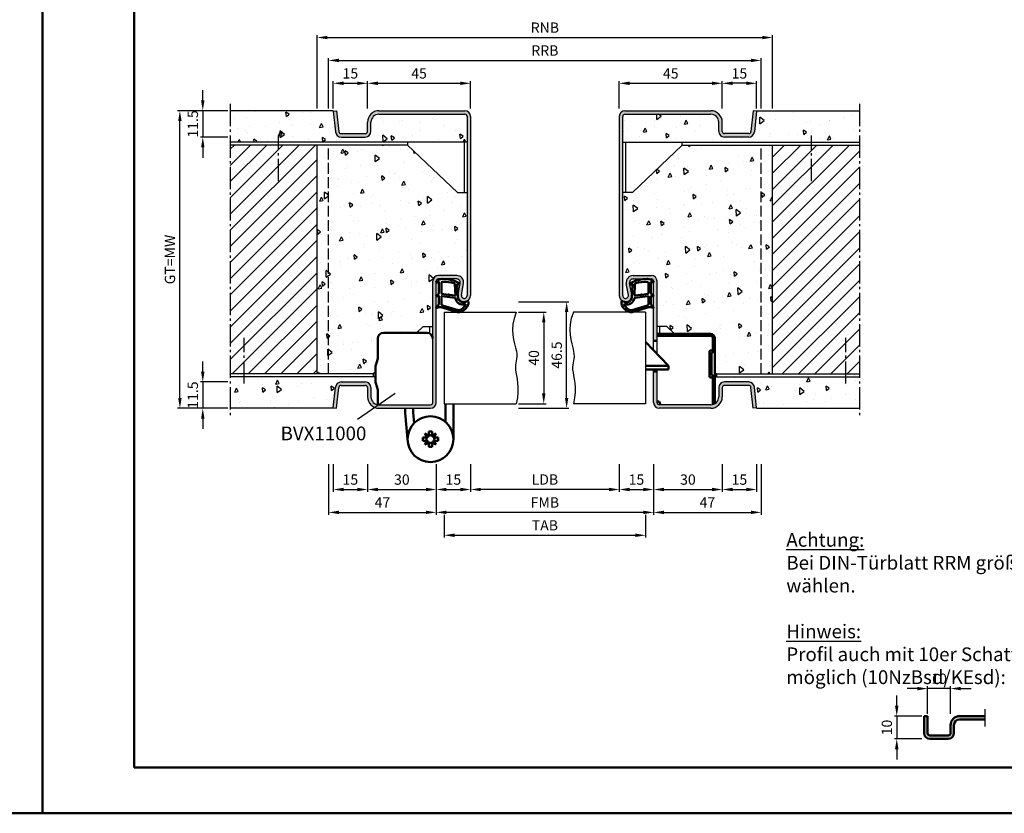
# Model space of a CAD drawing. Units: millimetres. Extents: x 0 to 5040, y -31 to 594.
# Drawn here: x 830 to 1260, y 0 to 347 of the extents above; entities that cross this region are included whole.
import ezdxf

# ---------------------------------------------------------------- set-up
doc = ezdxf.new("R2010")
doc.units = ezdxf.units.MM
doc.linetypes.add('AM_DIN_F_W050', pattern=[6.25, 4.75, -1.5])
doc.linetypes.add('AM_DIN_G_W050', pattern=[13.75, 9.75, -1.5, 1, -1.5])
doc.layers.add('6', color=2, linetype='Continuous')
for name, color, linetype, lineweight in [('AM_0', 7, 'Continuous', 50), ('AM_1', 14, 'Continuous', 50), ('AM_3', 6, 'AM_DIN_F_W050', 25), ('AM_4', 3, 'Continuous', 25), ('AM_5', 3, 'Continuous', 25), ('AM_6', 2, 'Continuous', 35), ('AM_7', 4, 'AM_DIN_G_W050', 25), ('AM_8', 1, 'Continuous', 25), ('AM_BOR', 7, 'Continuous', 50)]:
    doc.layers.add(name, color=color, linetype=linetype, lineweight=lineweight)
doc.layers.add('AM_12', color=7, linetype='Continuous', lineweight=50, plot=False)
doc.styles.get("Standard").update_dxf_attribs({"font": 'ISOCP.SHX'})
doc.dimstyles.new('AM_DIN$0', dxfattribs={"dimtxt": 4.5, "dimasz": 4.5, "dimexe": 1, "dimexo": 1, "dimgap": 1.5, "dimtad": 1, "dimdsep": 46, "dimtxsty": 'Standard', "dimcen": 0, "dimclrd": 256, "dimclre": 256, "dimclrt": 2, "dimazin": 2, "dimtp": 0.1, "dimtm": 0.1, "dimtfac": 0.71, "dimtmove": 0, "dimatfit": 3, "dimfxl": 0, "dimlwd": -1, "dimlwe": -1, "dimarcsym": 0})
pattern_1 = [(95, (1000, -1166.254), (14.00947, 11.75534), [1.905, -20.955]), (40, (1000, -1166.254), (-16.00185, 11.01767), [1.524, -16.76406]), (145.4514, (1001.167, -1165.274), (-1.99238, 22.773), [1.619, -17.80902]), (91.1842, (996.408, -1162.661), (22.14102, 16.19534), [2.8575, -31.4325]), (141.6356, (998.253, -1161.312), (-0.70866, 34.28268), [2.4285, -26.71356]), (36.1842, (996.408, -1162.661), (-0.70866, 34.2827), [2.286, -25.14597]), (66, (999.102, -1161.763), (17.952, 3.48951), [1.905, -20.955]), (11, (999.102, -1161.763), (-8.654, 17.39412), [1.524, -16.764]), (116.4514, (1000.598, -1161.473), (9.298, 20.88363), [1.619, -17.809]), (82.5, (1000, -1166.2536), (-5.760547, 6.19734), [0, -16.5608, 0, -17.018, 0, -16.8275]), (52.5, (1000, -1166.254), (-2.35897, 11.8087), [0, -9.7028, 0, -16.1798, 0, -6.4135]), (12.5, (995.995, -1170.259), (9.992786, 9.18262), [0, -6.35, 0, -19.812, 0, -26.289]), (2.5, (994.199, -1172.055), (8.67639, 12.27224), [0, -8.255, 0, -13.1572, 0, -18.669])]
pattern_2 = [(45, (1000, -1166.2536), (-3.535534, 3.535534), [])]
pattern_3 = [(95, (-1183, -1203.125), (14.009465, 11.75534), [1.905, -20.955]), (40, (-1183, -1203.125), (-16.00185, 11.01767), [1.524, -16.76406]), (145.45144, (-1181.833, -1202.145), (-1.99238, 22.77301), [1.619, -17.80902]), (91.1842, (-1186.592, -1199.532), (22.14102, 16.19534), [2.8575, -31.4325]), (141.6356, (-1184.747, -1198.183), (-0.70866, 34.28268), [2.4285, -26.71356]), (36.1842, (-1186.592, -1199.532), (-0.70866, 34.28268), [2.286, -25.14597]), (66, (-1183.898, -1198.634), (17.952, 3.489515), [1.905, -20.955]), (11, (-1183.898, -1198.634), (-8.65399, 17.39412), [1.524, -16.764]), (116.45145, (-1182.402, -1198.344), (9.298, 20.88363), [1.619, -17.80899]), (82.5, (-1183, -1203.1245), (-5.760547, 6.197341), [0, -16.5608, 0, -17.018, 0, -16.8275]), (52.5, (-1183, -1203.1245), (-2.358973, 11.8087), [0, -9.7028, 0, -16.1798, 0, -6.4135]), (12.5, (-1187.005, -1207.13), (9.992786, 9.18262), [0, -6.35, 0, -19.812, 0, -26.289]), (2.5, (-1188.801, -1208.926), (8.67639, 12.27224), [0, -8.255, 0, -13.1572, 0, -18.669])]

# ---------------------------------------------------------------- blocks, each defined once
blk = doc.blocks.new('DIN_A3_BOS')
at = {"layer": 'AM_12'}
blk.add_lwpolyline([(0, 0), (420, 0), (420, 297), (0, 297)], close=True, dxfattribs=at)
at = {"layer": 'AM_BOR'}
blk.add_lwpolyline([(20, 10), (410, 10), (410, 287), (20, 287)], close=True, dxfattribs=at)
blk = doc.blocks.new('*D177')
at = {"layer": 'AM_5', "linetype": 'ByBlock'}
for p, q in [((910, 193), (910, 197.5)), ((921, 188.5), (909, 188.5)), ((910, 188.5), (910, 177)), ((921, 177), (909, 177)), ((910, 172.5), (910, 168))]:
    blk.add_line(p, q, dxfattribs=at)
at = {"layer": 'AM_5'}
for points in [[(909.25, 193), (910.75, 193), (910, 188.5)], [(909.25, 172.5), (910.75, 172.5), (910, 177)]]:
    blk.add_solid(points, dxfattribs=at)
at = {"layer": 'Defpoints', "color": 0}
for p in [(922, 188.5), (910, 177), (922, 177)]:
    blk.add_point(p, dxfattribs=at)
at = {"layer": 'AM_5', "color": 2, "insert": (906.25, 182.75), "char_height": 4.5, "attachment_point": 5, "rotation": 90}
blk.add_mtext('11.5', dxfattribs=at)
blk = doc.blocks.new('*D178')
at = {"layer": 'AM_5', "linetype": 'ByBlock'}
for p, q in [((910, 311.5), (910, 316)), ((921, 307), (909, 307)), ((910, 307), (910, 295.5)), ((921, 295.5), (909, 295.5)), ((910, 291), (910, 286.5))]:
    blk.add_line(p, q, dxfattribs=at)
at = {"layer": 'AM_5'}
for points in [[(909.25, 311.5), (910.75, 311.5), (910, 307)], [(909.25, 291), (910.75, 291), (910, 295.5)]]:
    blk.add_solid(points, dxfattribs=at)
at = {"layer": 'Defpoints', "color": 0}
for p in [(922, 307), (910, 295.5), (922, 295.5)]:
    blk.add_point(p, dxfattribs=at)
at = {"layer": 'AM_5', "color": 2, "insert": (906.25, 301.25), "char_height": 4.5, "attachment_point": 5, "rotation": 90}
blk.add_mtext('11.5', dxfattribs=at)
blk = doc.blocks.new('*D179')
at = {"layer": 'AM_5', "linetype": 'ByBlock'}
for p, q in [((921, 307), (899, 307)), ((900, 181.5), (900, 302.5)), ((921, 177), (899, 177))]:
    blk.add_line(p, q, dxfattribs=at)
at = {"layer": 'AM_5'}
for points in [[(899.25, 302.5), (900.75, 302.5), (900, 307)], [(899.25, 181.5), (900.75, 181.5), (900, 177)]]:
    blk.add_solid(points, dxfattribs=at)
at = {"layer": 'Defpoints', "color": 0}
for p in [(900, 307), (922, 307), (922, 177)]:
    blk.add_point(p, dxfattribs=at)
at = {"layer": 'AM_5', "color": 2, "insert": (896.24, 242), "char_height": 4.5, "attachment_point": 5, "rotation": 90}
blk.add_mtext('GT=MW', dxfattribs=at)
blk = doc.blocks.new('*D180')
at = {"layer": 'AM_5', "linetype": 'ByBlock'}
for p, q in [((967, 308), (967, 320)), ((971.5, 319), (977.5, 319)), ((982, 308), (982, 320))]:
    blk.add_line(p, q, dxfattribs=at)
at = {"layer": 'AM_5'}
for points in [[(971.5, 319.75), (971.5, 318.25), (967, 319)], [(977.5, 319.75), (977.5, 318.25), (982, 319)]]:
    blk.add_solid(points, dxfattribs=at)
at = {"layer": 'Defpoints', "color": 0}
for p in [(982, 319), (967, 307), (982, 307)]:
    blk.add_point(p, dxfattribs=at)
at = {"layer": 'AM_5', "color": 2, "insert": (974.5, 322.75), "char_height": 4.5, "attachment_point": 5}
blk.add_mtext('15', dxfattribs=at)
blk = doc.blocks.new('*D181')
at = {"layer": 'AM_5', "linetype": 'ByBlock'}
for p, q in [((1137, 308), (1137, 320)), ((1147.5, 319), (1141.5, 319)), ((1152, 308), (1152, 320))]:
    blk.add_line(p, q, dxfattribs=at)
at = {"layer": 'AM_5'}
for points in [[(1141.5, 319.75), (1141.5, 318.25), (1137, 319)], [(1147.5, 319.75), (1147.5, 318.25), (1152, 319)]]:
    blk.add_solid(points, dxfattribs=at)
at = {"layer": 'Defpoints', "color": 0}
for p in [(1137, 319), (1137, 307), (1152, 307)]:
    blk.add_point(p, dxfattribs=at)
at = {"layer": 'AM_5', "color": 2, "insert": (1144.5, 322.75), "char_height": 4.5, "attachment_point": 5}
blk.add_mtext('15', dxfattribs=at)
blk = doc.blocks.new('*D182')
at = {"layer": 'AM_5', "linetype": 'ByBlock'}
for p, q in [((982, 308), (982, 320)), ((986.5, 319), (1022.5, 319)), ((1027, 308), (1027, 320))]:
    blk.add_line(p, q, dxfattribs=at)
at = {"layer": 'AM_5'}
for points in [[(986.5, 319.75), (986.5, 318.25), (982, 319)], [(1022.5, 319.75), (1022.5, 318.25), (1027, 319)]]:
    blk.add_solid(points, dxfattribs=at)
at = {"layer": 'Defpoints', "color": 0}
for p in [(1027, 319), (982, 307), (1027, 307)]:
    blk.add_point(p, dxfattribs=at)
at = {"layer": 'AM_5', "color": 2, "insert": (1004.5, 322.75), "char_height": 4.5, "attachment_point": 5}
blk.add_mtext('45', dxfattribs=at)
blk = doc.blocks.new('*D183')
at = {"layer": 'AM_5', "linetype": 'ByBlock'}
for p, q in [((1092, 308), (1092, 320)), ((1096.5, 319), (1132.5, 319)), ((1137, 308), (1137, 320))]:
    blk.add_line(p, q, dxfattribs=at)
at = {"layer": 'AM_5'}
for points in [[(1096.5, 319.75), (1096.5, 318.25), (1092, 319)], [(1132.5, 319.75), (1132.5, 318.25), (1137, 319)]]:
    blk.add_solid(points, dxfattribs=at)
at = {"layer": 'Defpoints', "color": 0}
for p in [(1137, 319), (1092, 307), (1137, 307)]:
    blk.add_point(p, dxfattribs=at)
at = {"layer": 'AM_5', "color": 2, "insert": (1114.5, 322.75), "char_height": 4.5, "attachment_point": 5}
blk.add_mtext('45', dxfattribs=at)
blk = doc.blocks.new('*D184')
at = {"layer": 'AM_5', "linetype": 'ByBlock'}
for p, q in [((1048, 219), (1060, 219)), ((1059, 214.5), (1059, 183.5)), ((1048, 179), (1060, 179))]:
    blk.add_line(p, q, dxfattribs=at)
at = {"layer": 'AM_5'}
for points in [[(1058.25, 214.5), (1059.75, 214.5), (1059, 219)], [(1058.25, 183.5), (1059.75, 183.5), (1059, 179)]]:
    blk.add_solid(points, dxfattribs=at)
at = {"layer": 'Defpoints', "color": 0}
for p in [(1047, 219), (1047, 179), (1059, 179)]:
    blk.add_point(p, dxfattribs=at)
at = {"layer": 'AM_5', "color": 2, "insert": (1055.25, 199), "char_height": 4.5, "attachment_point": 5, "rotation": 90}
blk.add_mtext('40', dxfattribs=at)
blk = doc.blocks.new('*D185')
at = {"layer": 'AM_5', "linetype": 'ByBlock'}
for p, q in [((1048, 223.5), (1070, 223.5)), ((1069, 181.5), (1069, 219)), ((1048, 177), (1070, 177))]:
    blk.add_line(p, q, dxfattribs=at)
at = {"layer": 'AM_5'}
for points in [[(1068.25, 219), (1069.75, 219), (1069, 223.5)], [(1068.25, 181.5), (1069.75, 181.5), (1069, 177)]]:
    blk.add_solid(points, dxfattribs=at)
at = {"layer": 'Defpoints', "color": 0}
for p in [(1047, 223.5), (1069, 223.5), (1047, 177)]:
    blk.add_point(p, dxfattribs=at)
at = {"layer": 'AM_5', "color": 2, "insert": (1065.25, 200.25), "char_height": 4.5, "attachment_point": 5, "rotation": 90}
blk.add_mtext('46.5', dxfattribs=at)
blk = doc.blocks.new('*D186')
at = {"layer": 'AM_5', "linetype": 'ByBlock'}
for p, q in [((960, 308), (960, 340)), ((1159, 308), (1159, 340)), ((964.5, 339), (1154.5, 339))]:
    blk.add_line(p, q, dxfattribs=at)
at = {"layer": 'AM_5'}
for points in [[(964.5, 339.75), (964.5, 338.25), (960, 339)], [(1154.5, 339.75), (1154.5, 338.25), (1159, 339)]]:
    blk.add_solid(points, dxfattribs=at)
at = {"layer": 'Defpoints', "color": 0}
for p in [(1159, 339), (960, 307), (1159, 307)]:
    blk.add_point(p, dxfattribs=at)
at = {"layer": 'AM_5', "color": 2, "insert": (1059.5, 342.75), "char_height": 4.5, "attachment_point": 5}
blk.add_mtext('RNB', dxfattribs=at)
blk = doc.blocks.new('*D187')
at = {"layer": 'AM_5', "linetype": 'ByBlock'}
for p, q in [((965, 308), (965, 330)), ((969.5, 329), (1149.5, 329)), ((1154, 308), (1154, 330))]:
    blk.add_line(p, q, dxfattribs=at)
at = {"layer": 'AM_5'}
for points in [[(969.5, 329.75), (969.5, 328.25), (965, 329)], [(1149.5, 329.75), (1149.5, 328.25), (1154, 329)]]:
    blk.add_solid(points, dxfattribs=at)
at = {"layer": 'Defpoints', "color": 0}
for p in [(1154, 329), (965, 307), (1154, 307)]:
    blk.add_point(p, dxfattribs=at)
at = {"layer": 'AM_5', "color": 2, "insert": (1059.5, 332.75), "char_height": 4.5, "attachment_point": 5}
blk.add_mtext('RRB', dxfattribs=at)
blk = doc.blocks.new('*D188')
at = {"layer": 'AM_5', "linetype": 'ByBlock'}
for p, q in [((1027, 152.5), (1027, 140.5)), ((1092, 152.5), (1092, 140.5)), ((1087.5, 141.5), (1031.5, 141.5))]:
    blk.add_line(p, q, dxfattribs=at)
at = {"layer": 'AM_5'}
for points in [[(1031.5, 142.25), (1031.5, 140.75), (1027, 141.5)], [(1087.5, 142.25), (1087.5, 140.75), (1092, 141.5)]]:
    blk.add_solid(points, dxfattribs=at)
at = {"layer": 'Defpoints', "color": 0}
for p in [(1027, 153.5), (1092, 153.5), (1027, 141.5)]:
    blk.add_point(p, dxfattribs=at)
at = {"layer": 'AM_5', "color": 2, "insert": (1059.5, 145.28), "char_height": 4.5, "attachment_point": 5}
blk.add_mtext('LDB', dxfattribs=at)
blk = doc.blocks.new('*D189')
at = {"layer": 'AM_5', "linetype": 'ByBlock'}
for p, q in [((1092, 152.5), (1092, 140.5)), ((1107, 152.5), (1107, 140.5)), ((1096.5, 141.5), (1102.5, 141.5))]:
    blk.add_line(p, q, dxfattribs=at)
at = {"layer": 'AM_5'}
for points in [[(1096.5, 142.25), (1096.5, 140.75), (1092, 141.5)], [(1102.5, 142.25), (1102.5, 140.75), (1107, 141.5)]]:
    blk.add_solid(points, dxfattribs=at)
at = {"layer": 'Defpoints', "color": 0}
for p in [(1092, 153.5), (1107, 153.5), (1107, 141.5)]:
    blk.add_point(p, dxfattribs=at)
at = {"layer": 'AM_5', "color": 2, "insert": (1099.5, 145.25), "char_height": 4.5, "attachment_point": 5}
blk.add_mtext('15', dxfattribs=at)
blk = doc.blocks.new('*D190')
at = {"layer": 'AM_5', "linetype": 'ByBlock'}
for p, q in [((967, 152.5), (967, 140.5)), ((982, 152.5), (982, 140.5)), ((971.5, 141.5), (977.5, 141.5))]:
    blk.add_line(p, q, dxfattribs=at)
at = {"layer": 'AM_5'}
for points in [[(971.5, 142.25), (971.5, 140.75), (967, 141.5)], [(977.5, 142.25), (977.5, 140.75), (982, 141.5)]]:
    blk.add_solid(points, dxfattribs=at)
at = {"layer": 'Defpoints', "color": 0}
for p in [(967, 153.5), (982, 153.5), (982, 141.5)]:
    blk.add_point(p, dxfattribs=at)
at = {"layer": 'AM_5', "color": 2, "insert": (974.5, 145.25), "char_height": 4.5, "attachment_point": 5}
blk.add_mtext('15', dxfattribs=at)
blk = doc.blocks.new('*D191')
at = {"layer": 'AM_5', "linetype": 'ByBlock'}
for p, q in [((1012, 152.5), (1012, 130.5)), ((1107, 152.5), (1107, 130.5)), ((1102.5, 131.5), (1016.5, 131.5))]:
    blk.add_line(p, q, dxfattribs=at)
at = {"layer": 'AM_5'}
for points in [[(1016.5, 132.25), (1016.5, 130.75), (1012, 131.5)], [(1102.5, 132.25), (1102.5, 130.75), (1107, 131.5)]]:
    blk.add_solid(points, dxfattribs=at)
at = {"layer": 'Defpoints', "color": 0}
for p in [(1012, 153.5), (1107, 153.5), (1012, 131.5)]:
    blk.add_point(p, dxfattribs=at)
at = {"layer": 'AM_5', "color": 2, "insert": (1059.5, 135.25), "char_height": 4.5, "attachment_point": 5}
blk.add_mtext('FMB', dxfattribs=at)
blk = doc.blocks.new('*D192')
at = {"layer": 'AM_5', "linetype": 'ByBlock'}
for p, q in [((1107, 152.5), (1107, 140.5)), ((1137, 152.5), (1137, 140.5)), ((1111.5, 141.5), (1132.5, 141.5))]:
    blk.add_line(p, q, dxfattribs=at)
at = {"layer": 'AM_5'}
for points in [[(1111.5, 142.25), (1111.5, 140.75), (1107, 141.5)], [(1132.5, 142.25), (1132.5, 140.75), (1137, 141.5)]]:
    blk.add_solid(points, dxfattribs=at)
at = {"layer": 'Defpoints', "color": 0}
for p in [(1107, 153.5), (1137, 153.5), (1137, 141.5)]:
    blk.add_point(p, dxfattribs=at)
at = {"layer": 'AM_5', "color": 2, "insert": (1122, 145.25), "char_height": 4.5, "attachment_point": 5}
blk.add_mtext('30', dxfattribs=at)
blk = doc.blocks.new('*D193')
at = {"layer": 'AM_5', "linetype": 'ByBlock'}
for p, q in [((982, 152.5), (982, 140.5)), ((1012, 152.5), (1012, 140.5)), ((986.5, 141.5), (1007.5, 141.5))]:
    blk.add_line(p, q, dxfattribs=at)
at = {"layer": 'AM_5'}
for points in [[(986.5, 142.25), (986.5, 140.75), (982, 141.5)], [(1007.5, 142.25), (1007.5, 140.75), (1012, 141.5)]]:
    blk.add_solid(points, dxfattribs=at)
at = {"layer": 'Defpoints', "color": 0}
for p in [(982, 153.5), (1012, 153.5), (1012, 141.5)]:
    blk.add_point(p, dxfattribs=at)
at = {"layer": 'AM_5', "color": 2, "insert": (997, 145.25), "char_height": 4.5, "attachment_point": 5}
blk.add_mtext('30', dxfattribs=at)
blk = doc.blocks.new('*D194')
at = {"layer": 'AM_5', "linetype": 'ByBlock'}
for p, q in [((1015.5, 130.5), (1015.5, 120.5)), ((1103.5, 130.5), (1103.5, 120.5)), ((1020, 121.5), (1099, 121.5))]:
    blk.add_line(p, q, dxfattribs=at)
at = {"layer": 'AM_5'}
for points in [[(1020, 122.25), (1020, 120.75), (1015.5, 121.5)], [(1099, 122.25), (1099, 120.75), (1103.5, 121.5)]]:
    blk.add_solid(points, dxfattribs=at)
at = {"layer": 'Defpoints', "color": 0}
for p in [(1015.5, 131.5), (1103.5, 131.5), (1103.5, 121.5)]:
    blk.add_point(p, dxfattribs=at)
at = {"layer": 'AM_5', "color": 2, "insert": (1059.5, 125.25), "char_height": 4.5, "attachment_point": 5}
blk.add_mtext('TAB', dxfattribs=at)
blk = doc.blocks.new('*D195')
at = {"layer": 'AM_5', "linetype": 'ByBlock'}
for p, q in [((1012, 152.5), (1012, 140.5)), ((1027, 152.5), (1027, 140.5)), ((1016.5, 141.5), (1022.5, 141.5))]:
    blk.add_line(p, q, dxfattribs=at)
at = {"layer": 'AM_5'}
for points in [[(1016.5, 142.25), (1016.5, 140.75), (1012, 141.5)], [(1022.5, 142.25), (1022.5, 140.75), (1027, 141.5)]]:
    blk.add_solid(points, dxfattribs=at)
at = {"layer": 'Defpoints', "color": 0}
for p in [(1012, 153.5), (1027, 153.5), (1027, 141.5)]:
    blk.add_point(p, dxfattribs=at)
at = {"layer": 'AM_5', "color": 2, "insert": (1019.5, 145.25), "char_height": 4.5, "attachment_point": 5}
blk.add_mtext('15', dxfattribs=at)
blk = doc.blocks.new('*D196')
at = {"layer": 'AM_5', "linetype": 'ByBlock'}
for p, q in [((1137, 152.5), (1137, 140.5)), ((1152, 152.5), (1152, 140.5)), ((1141.5, 141.5), (1147.5, 141.5))]:
    blk.add_line(p, q, dxfattribs=at)
at = {"layer": 'AM_5'}
for points in [[(1141.5, 142.25), (1141.5, 140.75), (1137, 141.5)], [(1147.5, 142.25), (1147.5, 140.75), (1152, 141.5)]]:
    blk.add_solid(points, dxfattribs=at)
at = {"layer": 'Defpoints', "color": 0}
for p in [(1137, 153.5), (1152, 153.5), (1152, 141.5)]:
    blk.add_point(p, dxfattribs=at)
at = {"layer": 'AM_5', "color": 2, "insert": (1144.5, 145.25), "char_height": 4.5, "attachment_point": 5}
blk.add_mtext('15', dxfattribs=at)
blk = doc.blocks.new('*D197')
at = {"layer": 'AM_5', "linetype": 'ByBlock'}
for p, q in [((965, 152.5), (965, 130.5)), ((1012, 152.5), (1012, 130.5)), ((969.5, 131.5), (1007.5, 131.5))]:
    blk.add_line(p, q, dxfattribs=at)
at = {"layer": 'AM_5'}
for points in [[(969.5, 132.25), (969.5, 130.75), (965, 131.5)], [(1007.5, 132.25), (1007.5, 130.75), (1012, 131.5)]]:
    blk.add_solid(points, dxfattribs=at)
at = {"layer": 'Defpoints', "color": 0}
for p in [(965, 153.5), (1012, 153.5), (1012, 131.5)]:
    blk.add_point(p, dxfattribs=at)
at = {"layer": 'AM_5', "color": 2, "insert": (988.5, 135.25), "char_height": 4.5, "attachment_point": 5}
blk.add_mtext('47', dxfattribs=at)
blk = doc.blocks.new('*D198')
at = {"layer": 'AM_5', "linetype": 'ByBlock'}
for p, q in [((1107, 152.5), (1107, 130.5)), ((1154, 152.5), (1154, 130.5)), ((1111.5, 131.5), (1149.5, 131.5))]:
    blk.add_line(p, q, dxfattribs=at)
at = {"layer": 'AM_5'}
for points in [[(1111.5, 132.25), (1111.5, 130.75), (1107, 131.5)], [(1149.5, 132.25), (1149.5, 130.75), (1154, 131.5)]]:
    blk.add_solid(points, dxfattribs=at)
at = {"layer": 'Defpoints', "color": 0}
for p in [(1107, 153.5), (1154, 153.5), (1154, 131.5)]:
    blk.add_point(p, dxfattribs=at)
at = {"layer": 'AM_5', "color": 2, "insert": (1130.5, 135.25), "char_height": 4.5, "attachment_point": 5}
blk.add_mtext('47', dxfattribs=at)
blk = doc.blocks.new('*D486')
at = {"layer": 'AM_5', "linetype": 'ByBlock'}
for p, q in [((1222.25, 54.5), (1217.75, 54.5)), ((1226.75, 43.5), (1226.75, 55.5)), ((1236.75, 54.5), (1226.75, 54.5)), ((1236.75, 43.5), (1236.75, 55.5)), ((1241.25, 54.5), (1245.75, 54.5))]:
    blk.add_line(p, q, dxfattribs=at)
at = {"layer": 'AM_5'}
for points in [[(1222.25, 55.25), (1222.25, 53.75), (1226.75, 54.5)], [(1241.25, 55.25), (1241.25, 53.75), (1236.75, 54.5)]]:
    blk.add_solid(points, dxfattribs=at)
at = {"layer": 'Defpoints', "color": 0}
for p in [(1226.75, 54.5), (1226.75, 42.5), (1236.75, 42.5)]:
    blk.add_point(p, dxfattribs=at)
at = {"layer": 'AM_5', "color": 2, "insert": (1231.75, 58.25), "char_height": 4.5, "attachment_point": 5}
blk.add_mtext('10', dxfattribs=at)
blk = doc.blocks.new('*D487')
at = {"layer": 'AM_5', "linetype": 'ByBlock'}
for p, q in [((1213.25, 47), (1213.25, 51.5)), ((1224.25, 42.5), (1212.25, 42.5)), ((1213.25, 42.5), (1213.25, 32.5)), ((1224.25, 32.5), (1212.25, 32.5)), ((1213.25, 28), (1213.25, 23.5))]:
    blk.add_line(p, q, dxfattribs=at)
at = {"layer": 'AM_5'}
for points in [[(1212.5, 47), (1214, 47), (1213.25, 42.5)], [(1212.5, 28), (1214, 28), (1213.25, 32.5)]]:
    blk.add_solid(points, dxfattribs=at)
at = {"layer": 'Defpoints', "color": 0}
for p in [(1225.25, 42.5), (1213.25, 32.5), (1225.25, 32.5)]:
    blk.add_point(p, dxfattribs=at)
at = {"layer": 'AM_5', "color": 2, "insert": (1209.5, 37.5), "char_height": 4.5, "attachment_point": 5, "rotation": 90}
blk.add_mtext('10', dxfattribs=at)

msp = doc.modelspace()

# ---------------------------------------------------------------- hatches: boundary and pattern name
at = {"layer": 'AM_8'}
h = msp.add_hatch(dxfattribs=at)
h.set_pattern_fill('AR-CONC', color=256, scale=0.1, angle=45)
h.set_pattern_definition(pattern_1)
h.paths.add_polyline_path([(1025.5, 293.25), (1025.5, 304.5, 0.4142136), (1024.5, 305.5), (987, 305.5, 0.4142136), (983.5, 302), (983.5, 298, -0.4142136), (981, 295.5), (970.443, 295.5, -0.383864), (967.957, 297.739), (966.984, 307), (922, 307), (922, 293.25)])
h = msp.add_hatch(color=256, dxfattribs=at)
h.dxf.hatch_style = 1
h.paths.add_polyline_path([(1025.5, 226.25, -1.0968549), (1023.021, 226.479), (1023.949, 231.449, 0.4693847), (1021, 235), (1013, 235, 0.4142136), (1010.5, 232.5), (1010.5, 179.5, -0.4142136), (1009.5, 178.5), (987, 178.5, -0.4142136), (983.5, 182), (983.5, 186, 0.4142136), (981, 188.5), (970.443, 188.5, 0.383864), (967.957, 186.261), (967, 177.157), (968.492, 177), (969.449, 186.105, -0.383864), (970.443, 187), (981, 187, -0.4142136), (982, 186), (982, 182, 0.4142136), (987, 177), (1009.5, 177, 0.4142136), (1012, 179.5), (1012, 232.5, -0.4142136), (1013, 233.5), (1021, 233.5, -0.4693847), (1022.475, 231.725), (1021.547, 226.755, 1.0968549), (1027, 226.25), (1027, 304.5, 0.4142136), (1024.5, 307), (987, 307, 0.4142136), (982, 302), (982, 298, -0.4142136), (981, 297), (970.443, 297, -0.383864), (969.449, 297.895), (968.492, 307), (967, 306.843), (967.957, 297.739, 0.383864), (970.443, 295.5), (981, 295.5, 0.4142136), (983.5, 298), (983.5, 302, -0.4142136), (987, 305.5), (1024.5, 305.5, -0.4142136), (1025.5, 304.5)])
h = msp.add_hatch(color=256, dxfattribs=at)
h.dxf.hatch_style = 1
h.paths.add_polyline_path([(1093.5, 304.5, -0.4142136), (1094.5, 305.5), (1132, 305.5, -0.4142136), (1135.5, 302), (1135.5, 298, 0.4142136), (1138, 295.5), (1148.557, 295.5, 0.383864), (1151.043, 297.739), (1152, 306.843), (1150.508, 307), (1149.551, 297.895, -0.383864), (1148.557, 297), (1138, 297, -0.4142136), (1137, 298), (1137, 302, 0.4142136), (1132, 307), (1094.5, 307, 0.4142136), (1092, 304.5), (1092, 226.25, 1.0968549), (1097.453, 226.755), (1096.525, 231.725, -0.4693847), (1098, 233.5), (1106, 233.5, -0.4142136), (1107, 232.5), (1107, 206.505), (1108.5, 206.505), (1108.5, 232.5, 0.4142136), (1106, 235), (1098, 235, 0.4693847), (1095.051, 231.449), (1095.979, 226.479, -1.0968549), (1093.5, 226.25)])
h = msp.add_hatch(dxfattribs=at)
h.set_pattern_fill('AR-CONC', color=256, scale=0.1, angle=45)
h.set_pattern_definition([(95, (1774.669, -224.903), (14.00947, 11.75534), [1.905, -20.955]), (40, (1774.669, -224.903), (-16.00185, 11.01767), [1.524, -16.76406]), (145.4514, (1775.836, -223.923), (-1.99238, 22.773), [1.619, -17.80902]), (91.1842, (1771.077, -221.31), (22.141, 16.19534), [2.8575, -31.4325]), (141.6356, (1772.922, -219.96), (-0.7087, 34.2827), [2.4285, -26.7136]), (36.184, (1771.077, -221.31), (-0.7087, 34.2827), [2.286, -25.146]), (66, (1773.77, -220.413), (17.952, 3.48951), [1.905, -20.955]), (11, (1773.77, -220.413), (-8.654, 17.3941), [1.524, -16.764]), (116.4514, (1775.267, -220.122), (9.298, 20.88363), [1.619, -17.809]), (82.5, (1774.6687, -224.903), (-5.760547, 6.19734), [0, -16.5608, 0, -17.018, 0, -16.8275]), (52.5, (1774.669, -224.903), (-2.35897, 11.8087), [0, -9.7028, 0, -16.1798, 0, -6.4135]), (12.5, (1770.6635, -228.908), (9.992786, 9.18262), [0, -6.35, 0, -19.812, 0, -26.289]), (2.5, (1768.867, -230.704), (8.67639, 12.27224), [0, -8.255, 0, -13.1572, 0, -18.669])])
h.paths.add_polyline_path([(1152.016, 307), (1151.043, 297.739, -0.383864), (1148.557, 295.5), (1138, 295.5, -0.4142136), (1135.5, 298), (1135.5, 302, 0.4142136), (1132, 305.5), (1094.5, 305.5, 0.4142136), (1093.5, 304.5), (1093.5, 293.25), (1197, 293.25), (1197, 307)])
h = msp.add_hatch(dxfattribs=at)
h.set_pattern_fill('_U', color=256, scale=5, angle=45, pattern_type=0)
h.set_pattern_definition(pattern_2)
h.paths.add_polyline_path([(960, 292), (922, 292), (922, 192), (960, 192)])
h = msp.add_hatch(dxfattribs=at)
h.set_pattern_fill('AR-CONC', color=256, scale=0.1, angle=45)
h.set_pattern_definition(pattern_3)
h.paths.add_polyline_path([(960, 192), (984.5, 192), (985.5, 192.954), (985.5, 194.993, -0.0696874), (985.615, 195.817), (986.462, 198.778, 0.0696874), (986.5, 199.053), (986.5, 207.5, -0.4142136), (989, 210), (1003.367, 210), (1006.25, 212.75), (1010.5, 212.75), (1010.5, 232.5, -0.4142136), (1013, 235), (1021, 235, -0.4693847), (1023.949, 231.449), (1023.021, 226.479, 1.0968549), (1025.5, 226.25), (1025.5, 271.25), (1021.25, 271.25), (999.5, 292), (960, 292)])
h = msp.add_hatch(dxfattribs=at)
h.set_pattern_fill('AR-CONC', color=256, scale=0.1, angle=45)
h.set_pattern_definition(pattern_3)
h.paths.add_polyline_path([(1159, 292), (1119.5, 292), (1097.75, 271.25), (1093.5, 271.25), (1093.5, 226.25, 1.0968549), (1095.979, 226.479), (1095.051, 231.449, -0.4693847), (1098, 235), (1106, 235, -0.4142136), (1108.5, 232.5), (1108.5, 212.75), (1112.75, 212.75), (1116.157, 209.5), (1131.9, 209.5, -0.4142136), (1133.8, 207.6), (1133.8, 192.668), (1134.5, 192), (1159, 192)])
h = msp.add_hatch(dxfattribs=at)
h.set_pattern_fill('_U', color=256, scale=5, angle=45, pattern_type=0)
h.set_pattern_definition(pattern_2)
h.paths.add_polyline_path([(1197, 292), (1159, 292), (1159, 192), (1197, 192)])
h = msp.add_hatch(dxfattribs=at)
h.set_pattern_fill('_U', color=256, scale=2.3, angle=225, style=0, double=1, pattern_type=0)
h.set_pattern_definition([(45, (1114.6687, 220.5972), (-1.62635, 1.62635), []), (135, (1114.6687, 220.5972), (-1.62635, -1.62635), [])])
edge = h.paths.add_edge_path()
edge.add_arc((1132, 182), 3.5, 284.9006, 300.94972)
edge.add_line((1133.8, 178.998), (1133.8, 190))
edge.add_arc((1132.4, 190), 1.4, 360, 450)
edge.add_line((1132.4, 191.4), (1132.3, 191.4))
edge.add_line((1132.3, 191.4), (1132.3, 201.4))
edge.add_line((1132.3, 201.4), (1132.4, 201.4))
edge.add_arc((1132.4, 202.8), 1.4, 270, 360)
edge.add_line((1133.8, 202.8), (1133.8, 207.6))
edge.add_arc((1131.9, 207.6), 1.9, 0, 90)
edge.add_line((1131.9, 209.5), (1108.5, 209.5))
edge.add_line((1108.5, 209.5), (1108.5, 208.6))
edge.add_line((1108.5, 208.6), (1131.9, 208.6))
edge.add_arc((1131.9, 207.6), 1, 0, 90, ccw=False)
edge.add_line((1132.9, 207.6), (1132.9, 202.8))
edge.add_arc((1132.4, 202.8), 0.5, -90, 0, ccw=False)
edge.add_line((1132.4, 202.3), (1131.9, 202.3))
edge.add_arc((1131.9, 201.8), 0.5, 90, 180)
edge.add_line((1131.4, 201.8), (1131.4, 191))
edge.add_arc((1131.9, 191), 0.5, 180, 270)
edge.add_line((1131.9, 190.5), (1132.4, 190.5))
edge.add_arc((1132.4, 190), 0.5, 0, 90, ccw=False)
edge.add_line((1132.9, 190), (1132.9, 178.618))
h = msp.add_hatch(dxfattribs=at)
h.set_pattern_fill('AR-CONC', color=256, scale=0.1, angle=45)
h.set_pattern_definition(pattern_3)
h.paths.add_polyline_path([(967.957, 186.261, -0.383864), (970.443, 188.5), (981, 188.5, -0.4142136), (983.5, 186), (983.5, 182, 0.3728247), (986.5, 178.536), (986.5, 184.773, 0.0736923), (986.457, 185.063), (985.629, 187.876, -0.0736923), (985.5, 188.746), (985.5, 190.75), (922, 190.75), (922, 177), (967, 177), (967, 177.157)])
h = msp.add_hatch(color=256, dxfattribs=at)
h.dxf.hatch_style = 1
h.paths.add_polyline_path([(1109.5, 178.5, -0.4142136), (1108.5, 179.5), (1108.5, 193), (1107, 193), (1107, 179.5, 0.4142136), (1109.5, 177), (1132, 177, 0.4142136), (1137, 182), (1137, 186, -0.4142136), (1138, 187), (1148.557, 187, -0.383864), (1149.551, 186.105), (1150.508, 177), (1152, 177.157), (1151.043, 186.261, 0.383864), (1148.557, 188.5), (1138, 188.5, 0.4142136), (1135.5, 186), (1135.5, 182, -0.4142136), (1132, 178.5)])
h = msp.add_hatch(dxfattribs=at)
h.set_pattern_fill('AR-CONC', color=256, scale=0.1, angle=45)
h.set_pattern_definition(pattern_1)
h.paths.add_polyline_path([(1133.8, 190.75), (1133.8, 178.998, 0.2635126), (1135.5, 182), (1135.5, 186, -0.4142136), (1138, 188.5), (1148.557, 188.5, -0.383864), (1151.043, 186.261), (1152.016, 177), (1197, 177), (1197, 190.75)])
h = msp.add_hatch(color=256, dxfattribs=at)
h.dxf.hatch_style = 1
h.paths.add_polyline_path([(1240.75, 42.5, 0.4142136), (1236.75, 38.5), (1236.75, 35, -0.4142136), (1235.75, 34), (1227.75, 34, -0.4142136), (1226.75, 35), (1226.75, 42.5), (1225.25, 42.5), (1225.25, 35, 0.4142136), (1227.75, 32.5), (1235.75, 32.5, 0.4142136), (1238.25, 35), (1238.25, 38.5, -0.4142136), (1240.75, 41), (1251.75, 41), (1251.75, 42.5)])

# ---------------------------------------------------------------- linework, layer by layer
for p, q in [((967, 307), (922, 307)), ((967, 306.843), (967, 307)), ((967, 306.843), (968.492, 307)), ((967, 306.843), (967.957, 297.739)), ((968.492, 307), (969.449, 297.895)), ((987, 307), (1024.5, 307)), ((987, 305.5), (1024.5, 305.5)), ((1094.5, 307), (1132, 307)), ((1094.5, 305.5), (1132, 305.5)), ((1150.508, 307), (1149.551, 297.895)), ((1152, 306.843), (1150.508, 307)), ((1152, 306.843), (1151.043, 297.739)), ((1152, 306.843), (1152, 307)), ((1152, 307), (1197, 307)), ((982, 298), (982, 302)), ((983.5, 298), (983.5, 302)), ((1025.5, 304.5), (1025.5, 226.25)), ((1027, 304.5), (1027, 226.25)), ((1092, 304.5), (1092, 226.25)), ((1093.5, 226.25), (1093.5, 304.5)), ((1135.5, 298), (1135.5, 302)), ((1137, 298), (1137, 302)), ((970.443, 297), (981, 297)), ((1148.557, 297), (1138, 297)), ((1025.5, 293.25), (922, 293.25)), ((970.443, 295.5), (981, 295.5)), ((999.5, 293.25), (999.5, 292)), ((1024.25, 293.25), (1024.25, 271.25)), ((1093.5, 293.25), (1197, 293.25)), ((1094.75, 293.25), (1094.75, 271.25)), ((1119.5, 292), (1119.5, 293.25)), ((1148.557, 295.5), (1138, 295.5)), ((999.5, 292), (922, 292)), ((960, 192), (960, 292)), ((1021.25, 271.25), (999.5, 292)), ((1097.75, 271.25), (1119.5, 292)), ((1119.5, 292), (1197, 292)), ((1159, 192), (1159, 292)), ((1021.25, 271.25), (1025.5, 271.25)), ((1097.75, 271.25), (1093.5, 271.25)), ((1010.5, 179.5), (1010.5, 232.5)), ((1012, 179.5), (1012, 232.5)), ((1021, 235), (1013, 235)), ((1021, 233.5), (1013, 233.5)), ((1098, 235), (1106, 235)), ((1098, 233.5), (1106, 233.5)), ((1107, 202.325), (1107, 232.5)), ((1108.5, 200.75), (1108.5, 232.5)), ((1021.547, 226.755), (1022.475, 231.725)), ((1023.021, 226.479), (1023.949, 231.449)), ((1095.979, 226.479), (1095.051, 231.449)), ((1097.453, 226.755), (1096.525, 231.725)), ((1015.5, 219), (1047, 219)), ((1015.5, 219), (1015.5, 179)), ((1103.5, 219), (1072, 219)), ((1103.5, 219), (1103.5, 179)), ((1006.25, 212.75), (1003.367, 210)), ((1006.25, 212.75), (1010.5, 212.75)), ((1009.25, 209.665), (1009.25, 212.75)), ((1112.75, 212.75), (1108.5, 212.75)), ((1109.75, 209.5), (1109.75, 212.75)), ((1112.75, 212.75), (1116.157, 209.5)), ((1107, 179.5), (1107, 194)), ((1108.5, 179.5), (1108.5, 194)), ((984.5, 192), (922, 192)), ((985.5, 190.75), (922, 190.75)), ((985.5, 192.954), (984.5, 192)), ((984.5, 192), (984.5, 190.75)), ((1131.467, 190.75), (1131.505, 190.75)), ((1133.8, 192.668), (1134.5, 192)), ((1133.8, 190.75), (1197, 190.75)), ((1134.5, 192), (1197, 192)), ((1134.5, 192), (1134.5, 190.75)), ((967, 177.157), (967.957, 186.261)), ((968.492, 177), (969.449, 186.105)), ((970.443, 188.5), (981, 188.5)), ((970.443, 187), (981, 187)), ((982, 186), (982, 182)), ((983.5, 186), (983.5, 182)), ((1135.5, 186), (1135.5, 182)), ((1137, 186), (1137, 182)), ((1148.557, 188.5), (1138, 188.5)), ((1148.557, 187), (1138, 187)), ((1150.508, 177), (1149.551, 186.105)), ((1152, 177.157), (1151.043, 186.261)), ((967, 177), (922, 177)), ((967, 177.157), (967, 177)), ((967, 177.157), (968.492, 177)), ((987, 178.5), (1009.5, 178.5)), ((987, 177), (1009.5, 177)), ((1015.5, 179), (1047, 179)), ((1103.5, 179), (1072, 179)), ((1132, 178.5), (1109.5, 178.5)), ((1132, 177), (1109.5, 177)), ((1152, 177.157), (1150.508, 177)), ((1152, 177.157), (1152, 177)), ((1152, 177), (1197, 177))]:
    msp.add_line(p, q)
for centre, radius, start, end in [((987, 302), 5, 90, 180), ((987, 302), 3.5, 90, 180), ((1024.5, 304.5), 2.5, 0, 90), ((1024.5, 304.5), 1, 0, 90), ((1094.5, 304.5), 2.5, 90, 180), ((1094.5, 304.5), 1, 90, 180), ((1132, 302), 5, 0, 90), ((1132, 302), 3.5, 0, 90), ((970.443, 298), 2.5, 186, 270), ((970.443, 298), 1, 186, 270), ((981, 298), 2.5, 270, 0), ((981, 298), 1, 270, 0), ((1138, 298), 2.5, 180, 270), ((1138, 298), 1, 180, 270), ((1148.557, 298), 1, 270, 354), ((1148.557, 298), 2.5, 270, 354), ((1013, 232.5), 2.5, 90, 180), ((1013, 232.5), 1, 90, 180), ((1021, 232), 3, 349.42142, 90), ((1021, 232), 1.5, 349.42142, 90), ((1098, 232), 3, 90, 190.57858), ((1098, 232), 1.5, 90, 190.57858), ((1106, 232.5), 2.5, 0, 90), ((1106, 232.5), 1, 0, 90), ((1024.25, 226.25), 2.75, 169.42142, 0), ((1024.25, 226.25), 1.25, 169.42142, 0), ((1094.75, 226.25), 2.75, 180, 10.57858), ((1094.75, 226.25), 1.25, 180, 10.57858), ((970.443, 186), 2.5, 90, 174), ((970.443, 186), 1, 90, 174), ((981, 186), 2.5, 0, 90), ((981, 186), 1, 0, 90), ((1138, 186), 2.5, 90, 180), ((1138, 186), 1, 90, 180), ((1148.557, 186), 2.5, 6, 90), ((1148.557, 186), 1, 6, 90), ((987, 182), 5, 180, 270), ((987, 182), 3.5, 180, 270), ((1132, 182), 5, 270, 0), ((1132, 182), 3.5, 270, 0), ((1009.5, 179.5), 1, 270, 0), ((1009.5, 179.5), 2.5, 270, 0), ((1109.5, 179.5), 2.5, 180, 270), ((1109.5, 179.5), 1, 180, 270)]:
    msp.add_arc(centre, radius, start, end)
at = {"layer": 'AM_0', "ltscale": 0.5}
for p, q in [((986.5, 207.5), (986.5, 199.053)), ((989, 210), (1008, 210)), ((986.5, 178.536), (986.5, 184.773))]:
    msp.add_line(p, q, dxfattribs=at)
at = {"layer": 'AM_0'}
for p, q in [((1108.5, 209.5), (1131.9, 209.5)), ((1108.5, 208.6), (1131.9, 208.6)), ((1132.9, 202.8), (1132.9, 207.6)), ((1133.8, 178.998), (1133.8, 207.6)), ((1113.5, 195.5), (1103.5, 206)), ((1108.5, 206.505), (1107, 206.505)), ((1132.4, 202.3), (1131.9, 202.3)), ((985.615, 195.817), (986.462, 198.778)), ((1131.4, 191), (1131.4, 201.8)), ((1132.4, 201.4), (1132.3, 201.4)), ((1132.3, 191.4), (1132.3, 201.4)), ((985.5, 188.746), (985.5, 194.993)), ((1113.5, 195.5), (1103.5, 195.5)), ((1113.5, 194), (1103.5, 194)), ((1113.5, 194), (1113.5, 195.5)), ((1108.5, 193), (1107, 193)), ((1132.4, 190.5), (1131.9, 190.5)), ((1132.4, 191.4), (1132.3, 191.4)), ((1132.9, 178.618), (1132.9, 190)), ((985.615, 187.922), (986.462, 185.048)), ((998.5, 177), (998.5, 174.95)), ((1002, 175.103), (1002, 177)), ((1016, 171.099), (1016, 179)), ((1019.5, 179), (1019.5, 163.5)), ((1109.4, 180), (1108.5, 180)), ((1109.4, 180), (1110, 178.5)), ((998.5, 174.95), (999.5, 163.5)), ((1002, 175.103), (1002.398, 170.54)), ((1006.1, 162.79), (1006.1, 164.21)), ((1007.951, 164.21), (1006.1, 164.21)), ((1008.79, 165.049), (1007.096, 165.904)), ((1007.096, 165.904), (1007.951, 164.21)), ((1008.79, 165.049), (1008.79, 166.9)), ((1008.79, 166.9), (1010.21, 166.9)), ((1010.21, 165.049), (1010.21, 166.9)), ((1011.904, 165.904), (1010.21, 165.049)), ((1011.049, 164.21), (1011.904, 165.904)), ((1011.049, 164.21), (1012.9, 164.21)), ((1012.9, 162.79), (1012.9, 164.21)), ((1007.951, 162.79), (1006.1, 162.79)), ((1007.951, 162.79), (1007.096, 161.096)), ((1007.096, 161.096), (1008.79, 161.951)), ((1008.79, 161.951), (1008.79, 160.1)), ((1008.79, 160.1), (1010.21, 160.1)), ((1010.21, 161.951), (1010.21, 160.1)), ((1010.21, 161.951), (1011.904, 161.096)), ((1011.049, 162.79), (1012.9, 162.79)), ((1011.904, 161.096), (1011.049, 162.79)), ((1226.75, 42.5), (1225.25, 42.5)), ((1225.25, 35), (1225.25, 42.5)), ((1226.75, 35), (1226.75, 42.5)), ((1240.75, 42.5), (1251.75, 42.5)), ((1240.75, 41), (1251.75, 41)), ((1236.75, 35), (1236.75, 38.5)), ((1238.25, 35), (1238.25, 38.5)), ((1227.75, 34), (1235.75, 34)), ((1227.75, 32.5), (1235.75, 32.5))]:
    msp.add_line(p, q, dxfattribs=at)
msp.add_circle((1009.5, 163.5), 10, dxfattribs=at)
at = {"layer": 'AM_0', "ltscale": 0.5}
for centre, start, end in [((989, 207.5), 90, 180), ((1008, 207.5), 0, 90)]:
    msp.add_arc(centre, 2.5, start, end, dxfattribs=at)
at = {"layer": 'AM_0'}
for centre, radius, start, end in [((1131.9, 207.6), 1.9, 0, 90), ((1131.9, 207.6), 1, 0, 90), ((1131.9, 201.8), 0.5, 90, 180), ((1132.4, 202.8), 0.5, 270, 0), ((1132.4, 202.8), 1.4, 270, 0), ((985.5, 199.053), 1, 344.0546, 0), ((988.5, 194.993), 3, 164.0546, 180), ((1131.9, 191), 0.5, 180, 270), ((1132.4, 190), 1.4, 0, 90), ((1132.4, 190), 0.5, 0, 90), ((988.5, 188.746), 3, 180, 195.9454), ((985.5, 184.773), 1, 0, 15.9454), ((1009.5, 163.5), 1.704, 155.37568, 204.62432), ((1007.241, 165.759), 1.704, 294.62432, 335.37568), ((1009.5, 163.5), 1.704, 65.37568, 114.62432), ((1011.759, 165.759), 1.704, 204.62432, 245.37568), ((1009.5, 163.5), 1.704, 335.37568, 24.62432), ((1007.241, 161.241), 1.704, 24.62432, 65.37568), ((1009.5, 163.5), 1.704, 245.37568, 294.62432), ((1011.759, 161.241), 1.704, 114.62432, 155.37568), ((1240.75, 38.5), 4, 90, 180), ((1240.75, 38.5), 2.5, 90, 180), ((1227.75, 35), 2.5, 180, 270), ((1227.75, 35), 1, 180, 270), ((1235.75, 35), 2.5, 270, 0), ((1235.75, 35), 1, 270, 0)]:
    msp.add_arc(centre, radius, start, end, dxfattribs=at)
at = {"layer": 'AM_1'}
for points in [[(1012.15, 232.55, 0.8225617), (1012.353, 231.998), (1013.203, 232.172), (1013.203, 227.205), (1012.081, 226.331, 0.7467354), (1012.176, 226.009), (1013.203, 225.994), (1013.203, 222.544, -0.2039215), (1013.049, 222.184), (1012.062, 221.238, 0.8105302), (1012.269, 220.906), (1012.368, 220.941, -0.1645), (1014.042, 221.13), (1021.348, 219.042, 0.0661149), (1022.195, 219.017, 0.2820378), (1026.057, 222.672, 0.1590275), (1025.959, 223.715, 0.3764163), (1025.718, 223.824), (1024.301, 223.345, -0.3762127), (1021.486, 225.14), (1021.206, 231.254), (1021.828, 231.078, 0.7987948), (1022.035, 231.685, 0.1245897), (1014.761, 233.493, 0.1623187)], [(1106.85, 232.55, -0.8225617), (1106.647, 231.998), (1105.797, 232.172), (1105.797, 227.205), (1106.919, 226.331, -0.7467354), (1106.824, 226.009), (1105.797, 225.994), (1105.797, 222.544, 0.2039215), (1105.951, 222.184), (1106.938, 221.238, -0.8105302), (1106.731, 220.906), (1106.632, 220.941, 0.1645), (1104.958, 221.13), (1097.652, 219.042, -0.0661149), (1096.805, 219.017, -0.2820378), (1092.943, 222.672, -0.1590275), (1093.041, 223.715, -0.3764163), (1093.282, 223.824), (1094.699, 223.345, 0.3762127), (1097.514, 225.14), (1097.794, 231.254), (1097.172, 231.078, -0.7987948), (1096.965, 231.685, -0.1245897), (1104.239, 233.493, -0.1623187)], [(1014.253, 231.755), (1014.253, 227.297, 0.3782425), (1014.515, 226.999), (1017.172, 226.629, 0.236068), (1017.257, 226.659), (1017.361, 226.767, -0.5), (1017.519, 226.747), (1017.594, 226.616, 0.236068), (1017.668, 226.567), (1020.23, 226.215, 0.4511235), (1020.399, 226.364), (1020.214, 231.119, 0.3316729), (1019.857, 231.598, 0.0849517), (1014.751, 232.255, 0.4135048)], [(1104.747, 231.755), (1104.747, 227.297, -0.3782425), (1104.485, 226.999), (1101.828, 226.629, -0.236068), (1101.743, 226.659), (1101.639, 226.767, 0.5), (1101.481, 226.747), (1101.406, 226.616, -0.236068), (1101.332, 226.567), (1098.77, 226.215, -0.4511235), (1098.601, 226.364), (1098.786, 231.119, -0.3316729), (1099.143, 231.598, -0.0849517), (1104.249, 232.255, -0.4135048)], [(1014.253, 225.77), (1014.253, 222.558, 0.3015522), (1014.711, 221.867), (1021.568, 219.919, 0.0278584), (1021.99, 219.894, 0.2581461), (1024.804, 222.249, 0.6319644), (1024.54, 222.483, -0.4552489), (1020.399, 225.007, 0.3823944), (1020.224, 225.208), (1014.505, 225.993, 0.4511235)], [(1104.747, 225.77), (1104.747, 222.558, -0.3015522), (1104.289, 221.867), (1097.432, 219.919, -0.0278584), (1097.01, 219.894, -0.2581461), (1094.196, 222.249, -0.6319644), (1094.46, 222.483, 0.4552489), (1098.601, 225.007, -0.3823944), (1098.776, 225.208), (1104.495, 225.993, -0.4511235)]]:
    msp.add_lwpolyline(points, format="xyb", close=True, dxfattribs=at)
at = {"layer": 'AM_3'}
for p, q in [((965, 192), (965, 292)), ((1154, 192), (1154, 292))]:
    msp.add_line(p, q, dxfattribs=at)
at = {"layer": 'AM_4'}
msp.add_line((994, 183.5), (977.617, 172.028), dxfattribs=at)
for points in [[(1047, 219), (1046.005, 216.28), (1045.488, 213.714), (1045.351, 211.31), (1045.501, 209.075), (1045.841, 207.018), (1046.276, 205.147), (1046.71, 203.469), (1047.046, 201.993), (1047.214, 200.718), (1047.232, 199.607), (1047.144, 198.617), (1046.993, 197.701), (1046.822, 196.815), (1046.674, 195.915), (1046.592, 194.954), (1046.619, 193.889), (1046.781, 192.68), (1047.034, 191.309), (1047.315, 189.765), (1047.564, 188.033), (1047.719, 186.103), (1047.718, 183.963), (1047.499, 181.599), (1047, 179)], [(1072, 219), (1071.005, 216.28), (1070.488, 213.714), (1070.351, 211.31), (1070.501, 209.075), (1070.841, 207.018), (1071.276, 205.147), (1071.71, 203.469), (1072.046, 201.993), (1072.214, 200.718), (1072.232, 199.607), (1072.144, 198.617), (1071.993, 197.701), (1071.822, 196.815), (1071.674, 195.915), (1071.592, 194.954), (1071.619, 193.889), (1071.781, 192.68), (1072.034, 191.309), (1072.315, 189.765), (1072.564, 188.033), (1072.719, 186.103), (1072.718, 183.963), (1072.499, 181.599), (1072, 179)]]:
    msp.add_lwpolyline(points, dxfattribs=at)
at = {"layer": 'AM_7'}
for p, q in [((922, 310), (922, 174)), ((1197, 310), (1197, 174)), ((943.05, 276.25), (943.05, 296.25)), ((1175.95, 276.25), (1175.95, 296.25)), ((928.05, 187.75), (928.05, 207.75)), ((1190.95, 187.75), (1190.95, 207.75)), ((1251.75, 45.5), (1251.75, 38))]:
    msp.add_line(p, q, dxfattribs=at)

# ---------------------------------------------------------------- block references
at = {"layer": 'AM_0', "lineweight": 0, "xscale": 2, "yscale": 2, "zscale": 2}
for p in [(0, 0), (840, 0)]:
    msp.add_blockref('DIN_A3_BOS', p, dxfattribs=at)

# ---------------------------------------------------------------- texts
at = {"layer": '6', "insert": (1165, 122.5), "char_height": 6, "width": 135, "attachment_point": 1}
msp.add_mtext('{\\LAchtung:\\P}Bei DIN-Türblatt RRM größer wählen.{\\L\\P\\PHinweis:\\P}Profil auch mit 10er Schattennut möglich (10NzBsd/KEsd):', dxfattribs=at)
at = {"layer": 'AM_6', "insert": (944, 169), "char_height": 6, "width": 35, "attachment_point": 1}
msp.add_mtext('{\\C2;BVX11000}', dxfattribs=at)

# ---------------------------------------------------------------- dimensions: what is measured, and where the dimension line sits
at = {"layer": 'AM_5'}
for base, p1, p2, text, picture, middle in [((1159, 339), (960, 307), (1159, 307), 'RNB', '*D186', (1059.5, 342.75)), ((1154, 329), (965, 307), (1154, 307), 'RRB', '*D187', (1059.5, 332.75)), ((1103.5, 121.5), (1015.5, 131.5), (1103.5, 131.5), 'TAB', '*D194', (1059.5, 125.25))]:
    dim = msp.add_linear_dim(base=base, p1=p1, p2=p2, text=text, dimstyle='AM_DIN$0', dxfattribs=at)
    dim.commit()
    dim.dimension.update_dxf_attribs({"geometry": picture, "text_midpoint": middle})
for base, p1, p2, picture, middle in [((982, 319), (967, 307), (982, 307), '*D180', (974.5, 322.75)), ((1027, 319), (982, 307), (1027, 307), '*D182', (1004.5, 322.75)), ((1137, 319), (1092, 307), (1137, 307), '*D183', (1114.5, 322.75)), ((1012, 131.5), (965, 153.5), (1012, 153.5), '*D197', (988.5, 135.25)), ((982, 141.5), (967, 153.5), (982, 153.5), '*D190', (974.5, 145.25)), ((1012, 141.5), (982, 153.5), (1012, 153.5), '*D193', (997, 145.25)), ((1027, 141.5), (1012, 153.5), (1027, 153.5), '*D195', (1019.5, 145.25)), ((1107, 141.5), (1092, 153.5), (1107, 153.5), '*D189', (1099.5, 145.25)), ((1137, 141.5), (1107, 153.5), (1137, 153.5), '*D192', (1122, 145.25)), ((1154, 131.5), (1107, 153.5), (1154, 153.5), '*D198', (1130.5, 135.25)), ((1152, 141.5), (1137, 153.5), (1152, 153.5), '*D196', (1144.5, 145.25)), ((1226.75, 54.5), (1236.75, 42.5), (1226.75, 42.5), '*D486', (1231.75, 58.25))]:
    dim = msp.add_linear_dim(base=base, p1=p1, p2=p2, dimstyle='AM_DIN$0', dxfattribs=at)
    dim.commit()
    dim.dimension.update_dxf_attribs({"geometry": picture, "text_midpoint": middle})
for base, p1, p2, angle, picture, middle in [((1137, 319), (1152, 307), (1137, 307), 180, '*D181', (1144.5, 322.75)), ((910, 295.5), (922, 307), (922, 295.5), 270, '*D178', (906.25, 301.25)), ((1069, 223.5), (1047, 177), (1047, 223.5), 90, '*D185', (1065.25, 200.25)), ((1059, 179), (1047, 219), (1047, 179), 90, '*D184', (1055.25, 199)), ((910, 177), (922, 188.5), (922, 177), 270, '*D177', (906.25, 182.75)), ((1213.25, 32.5), (1225.25, 42.5), (1225.25, 32.5), 90, '*D487', (1209.5, 37.5))]:
    dim = msp.add_linear_dim(base=base, p1=p1, p2=p2, angle=angle, dimstyle='AM_DIN$0', dxfattribs=at)
    dim.commit()
    dim.dimension.update_dxf_attribs({"geometry": picture, "text_midpoint": middle})
for base, p1, p2, angle, text, picture, middle in [((900, 307), (922, 177), (922, 307), 90, 'GT=MW', '*D179', (896.242, 242)), ((1012, 131.5), (1107, 153.5), (1012, 153.5), 180, 'FMB', '*D191', (1059.5, 135.25)), ((1027, 141.5), (1092, 153.5), (1027, 153.5), 180, 'LDB', '*D188', (1059.5, 145.281))]:
    dim = msp.add_linear_dim(base=base, p1=p1, p2=p2, angle=angle, text=text, dimstyle='AM_DIN$0', dxfattribs=at)
    dim.commit()
    dim.dimension.update_dxf_attribs({"geometry": picture, "text_midpoint": middle})

doc.saveas('drawing.dxf')
